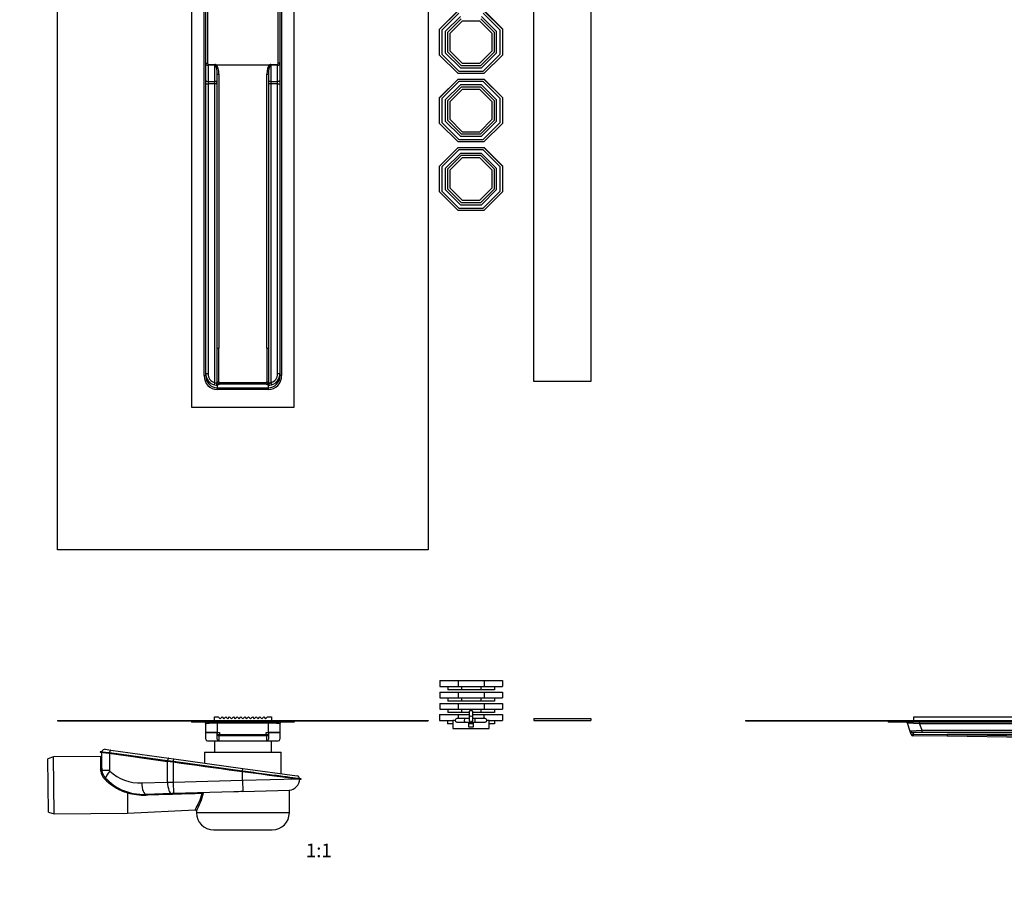
# Model space of a CAD drawing. Units: millimetres. Extents: x 0 to 3063, y 0 to 3071.
# Drawn here: x 1337 to 2200, y 1535 to 2303 of the extents above; entities that cross this region are included whole.
import ezdxf
from ezdxf import colors
from ezdxf.entities.mleader import LeaderData, LeaderLine
from ezdxf.enums import TextEntityAlignment as Align
from ezdxf.math import Vec2, Vec3

# ---------------------------------------------------------------- set-up
doc = ezdxf.new("R2010")
doc.units = ezdxf.units.MM
for name, color, linetype in [('DV1_Défaut', 7, 'Continuous'), ('DV2_Défaut', 7, 'Continuous'), ('DV4_Défaut', 7, 'Continuous'), ('Défaut', 7, 'Continuous')]:
    doc.layers.add(name, color=color, linetype=linetype)
doc.styles.add('SEACAD_ArialB', font='arialbd.ttf')

# ---------------------------------------------------------------- blocks, each defined once
blk = doc.blocks.new('_DOT')
at = {"color": 0}
blk.add_line((0, 0), (-1, 0), dxfattribs=at)
at = {"color": 0, "const_width": 0.333}
blk.add_lwpolyline([(-0.1665, 0, 1), (0.1665, 0, 1)], format="xyb", close=True, dxfattribs=at)
blk = doc.blocks.new('SE')
at = {"layer": 'DV1_Défaut', "color": 7, "linetype": 'Continuous'}
for p, q in [((1705.15, 1723.71), (1721.26, 1723.71)), ((1705.15, 1723.71), (1705.15, 1718.71)), ((1705.15, 1718.71), (1721.26, 1718.71)), ((1712.15, 1718.71), (1712.15, 1715.71)), ((1721.26, 1723.71), (1744.04, 1723.71)), ((1721.26, 1723.71), (1721.26, 1718.71)), ((1721.26, 1718.71), (1744.04, 1718.71)), ((1724.16, 1718.71), (1724.16, 1715.71)), ((1741.14, 1718.71), (1741.14, 1715.71)), ((1744.04, 1723.71), (1760.15, 1723.71)), ((1744.04, 1723.71), (1744.04, 1718.71)), ((1744.04, 1718.71), (1760.15, 1718.71)), ((1753.15, 1718.71), (1753.15, 1715.71)), ((1760.15, 1723.71), (1760.15, 1718.71)), ((1705.15, 1713.71), (1721.26, 1713.71)), ((1705.15, 1713.71), (1705.15, 1708.71)), ((1724.16, 1715.71), (1712.15, 1715.71)), ((1721.26, 1713.71), (1744.04, 1713.71)), ((1721.26, 1713.71), (1721.26, 1708.71)), ((1741.14, 1715.71), (1724.16, 1715.71)), ((1753.15, 1715.71), (1741.14, 1715.71)), ((1744.04, 1713.71), (1760.15, 1713.71)), ((1744.04, 1713.71), (1744.04, 1708.71)), ((1760.15, 1713.71), (1760.15, 1708.71)), ((1705.15, 1708.71), (1721.26, 1708.71)), ((1705.15, 1703.71), (1721.26, 1703.71)), ((1705.15, 1703.71), (1705.15, 1698.71)), ((1712.15, 1708.71), (1712.15, 1705.71)), ((1724.16, 1705.71), (1712.15, 1705.71)), ((1721.26, 1708.71), (1744.04, 1708.71)), ((1721.26, 1703.71), (1744.04, 1703.71)), ((1721.26, 1703.71), (1721.26, 1698.71)), ((1724.16, 1708.71), (1724.16, 1705.71)), ((1741.14, 1705.71), (1724.16, 1705.71)), ((1741.14, 1708.71), (1741.14, 1705.71)), ((1753.15, 1705.71), (1741.14, 1705.71)), ((1744.04, 1708.71), (1760.15, 1708.71)), ((1744.04, 1703.71), (1760.15, 1703.71)), ((1744.04, 1703.71), (1744.04, 1698.71)), ((1753.15, 1708.71), (1753.15, 1705.71)), ((1760.15, 1703.71), (1760.15, 1698.71)), ((1705.07, 1693.88), (1721.18, 1693.88)), ((1705.07, 1693.88), (1705.07, 1688.88)), ((1705.15, 1698.71), (1721.26, 1698.71)), ((1712.15, 1698.71), (1712.15, 1695.71)), ((1724.16, 1695.71), (1712.15, 1695.71)), ((1721.18, 1693.88), (1731.07, 1693.88)), ((1721.18, 1693.88), (1721.18, 1690.38)), ((1721.26, 1698.71), (1744.04, 1698.71)), ((1724.16, 1698.71), (1724.16, 1695.71)), ((1731.07, 1695.71), (1724.16, 1695.71)), ((1731.07, 1696.86), (1731.07, 1692.03)), ((1731.07, 1692.03), (1731.07, 1688.88)), ((1734.07, 1692.03), (1734.07, 1696.86)), ((1741.14, 1695.71), (1734.07, 1695.71)), ((1734.07, 1693.88), (1743.96, 1693.88)), ((1734.07, 1688.88), (1734.07, 1692.03)), ((1741.14, 1698.71), (1741.14, 1695.71)), ((1753.15, 1695.71), (1741.14, 1695.71)), ((1743.96, 1693.88), (1760.07, 1693.88)), ((1743.96, 1693.88), (1743.96, 1690.38)), ((1744.04, 1698.71), (1760.15, 1698.71)), ((1753.15, 1698.71), (1753.15, 1695.71)), ((1760.07, 1693.88), (1760.07, 1688.88)), ((1370.07, 1688.88), (1370.07, 1688.38)), ((1370.07, 1688.88), (1695.07, 1688.88)), ((1370.07, 1688.38), (1695.07, 1688.38)), ((1487.57, 1688.38), (1487.57, 1687.38)), ((1577.57, 1687.38), (1487.57, 1687.38)), ((1500.07, 1678.38), (1500.07, 1685.88)), ((1507.57, 1691.88), (1510.97, 1691.88)), ((1507.57, 1688.88), (1507.57, 1691.88)), ((1510.07, 1686.36), (1510.07, 1687.38)), ((1510.07, 1686.36), (1510.07, 1678.38)), ((1555.07, 1686.36), (1510.07, 1686.36)), ((1510.97, 1691.88), (1512.63, 1690.22)), ((1512.63, 1690.22), (1514.29, 1691.88)), ((1514.29, 1691.88), (1515.95, 1690.22)), ((1515.95, 1690.22), (1517.62, 1691.88)), ((1517.62, 1691.88), (1519.28, 1690.22)), ((1519.28, 1690.22), (1520.94, 1691.88)), ((1520.94, 1691.88), (1522.6, 1690.22)), ((1522.6, 1690.22), (1524.26, 1691.88)), ((1524.26, 1691.88), (1525.92, 1690.22)), ((1525.92, 1690.22), (1527.59, 1691.88)), ((1527.59, 1691.88), (1529.25, 1690.22)), ((1529.25, 1690.22), (1530.91, 1691.88)), ((1530.91, 1691.88), (1532.57, 1690.22)), ((1532.57, 1690.22), (1534.23, 1691.88)), ((1534.23, 1691.88), (1535.89, 1690.22)), ((1535.89, 1690.22), (1537.55, 1691.88)), ((1537.55, 1691.88), (1539.22, 1690.22)), ((1539.22, 1690.22), (1540.88, 1691.88)), ((1540.88, 1691.88), (1542.54, 1690.22)), ((1542.54, 1690.22), (1544.2, 1691.88)), ((1544.2, 1691.88), (1545.86, 1690.22)), ((1545.86, 1690.22), (1547.52, 1691.88)), ((1547.52, 1691.88), (1549.19, 1690.22)), ((1549.19, 1690.22), (1550.85, 1691.88)), ((1550.85, 1691.88), (1552.51, 1690.22)), ((1552.51, 1690.22), (1554.17, 1691.88)), ((1554.17, 1691.88), (1557.57, 1691.88)), ((1555.07, 1686.36), (1555.07, 1687.38)), ((1555.07, 1678.38), (1555.07, 1686.36)), ((1557.57, 1691.88), (1557.57, 1688.88)), ((1565.07, 1685.88), (1565.07, 1678.38)), ((1577.57, 1688.38), (1577.57, 1687.38)), ((1695.07, 1688.88), (1695.07, 1688.38)), ((1705.07, 1688.88), (1716.57, 1688.88)), ((1712.07, 1688.88), (1712.07, 1685.88)), ((1716.57, 1685.88), (1712.07, 1685.88)), ((1716.57, 1688.88), (1716.57, 1681.88)), ((1718.57, 1688.88), (1716.57, 1688.88)), ((1727.27, 1690.38), (1720.07, 1690.38)), ((1720.07, 1687.38), (1727.27, 1687.38)), ((1731.07, 1690.38), (1727.27, 1690.38)), ((1727.27, 1687.38), (1732.57, 1687.38)), ((1730.57, 1682.88), (1730.57, 1687.38)), ((1734.57, 1685.88), (1730.57, 1685.88)), ((1732.59, 1687.38), (1735.76, 1687.38)), ((1735.76, 1690.38), (1734.07, 1690.38)), ((1734.57, 1687.38), (1734.57, 1682.88)), ((1745.07, 1690.38), (1735.76, 1690.38)), ((1735.76, 1687.38), (1745.07, 1687.38)), ((1748.57, 1688.88), (1746.57, 1688.88)), ((1748.57, 1681.88), (1748.57, 1688.88)), ((1748.57, 1688.88), (1760.07, 1688.88)), ((1753.07, 1685.88), (1748.57, 1685.88)), ((1753.07, 1688.88), (1753.07, 1685.88)), ((1787.57, 1690.38), (1837.57, 1690.38)), ((1787.57, 1690.38), (1787.57, 1688.88)), ((1787.57, 1688.88), (1837.57, 1688.88)), ((1837.57, 1690.38), (1837.57, 1688.88)), ((1510.07, 1678.38), (1500.07, 1678.38)), ((1500.07, 1677.88), (1500.07, 1678.38)), ((1510.07, 1677.88), (1500.07, 1677.88)), ((1500.07, 1672.38), (1500.07, 1677.88)), ((1510.07, 1678.38), (1512.07, 1678.38)), ((1510.07, 1676.85), (1510.07, 1678.38)), ((1510.07, 1672.43), (1510.07, 1676.85)), ((1511.57, 1675.35), (1511.57, 1670.88)), ((1512.07, 1678.38), (1512.07, 1676.38)), ((1512.07, 1676.38), (1553.07, 1676.38)), ((1512.07, 1676.38), (1512.07, 1675.36)), ((1553.07, 1675.36), (1512.07, 1675.36)), ((1553.07, 1678.38), (1555.07, 1678.38)), ((1553.07, 1676.38), (1553.07, 1678.38)), ((1553.07, 1676.38), (1553.07, 1675.36)), ((1553.57, 1670.88), (1553.57, 1675.35)), ((1565.07, 1678.38), (1555.07, 1678.38)), ((1555.07, 1678.38), (1555.07, 1676.85)), ((1565.07, 1677.88), (1555.07, 1677.88)), ((1555.07, 1676.85), (1555.07, 1672.43)), ((1565.07, 1678.38), (1565.07, 1677.88)), ((1565.07, 1677.88), (1565.07, 1672.38)), ((1716.57, 1681.88), (1748.57, 1681.88)), ((1734.57, 1682.88), (1730.57, 1682.88)), ((1501.57, 1670.88), (1511.57, 1670.88)), ((1507.57, 1670.88), (1507.57, 1660.88)), ((1511.57, 1670.88), (1553.57, 1670.88)), ((1553.57, 1670.88), (1563.57, 1670.88)), ((1557.57, 1660.88), (1557.57, 1670.88)), ((1408.99, 1661.33), (1407.6, 1661.23)), ((1407.6, 1661.23), (1415.1, 1660.45)), ((1407.6, 1661.23), (1407.6, 1660.94)), ((1407.6, 1660.94), (1415.12, 1660.16)), ((1407.6, 1660.94), (1408.97, 1660.67)), ((1408.97, 1646.89), (1408.97, 1660.67)), ((1415.56, 1659.99), (1408.97, 1660.67)), ((1408.99, 1661.33), (1415.64, 1660.65)), ((1411.82, 1663.48), (1416.79, 1662.8)), ((1415.1, 1660.45), (1415.14, 1660.44)), ((1415.14, 1660.44), (1415.12, 1660.16)), ((1415.12, 1660.16), (1415.56, 1659.99)), ((1415.12, 1660.16), (1466.04, 1653.11)), ((1415.14, 1660.44), (1415.64, 1660.65)), ((1415.14, 1660.44), (1466.06, 1653.39)), ((1415.6, 1659.98), (1415.56, 1659.99)), ((1415.6, 1659.98), (1415.6, 1644.97)), ((1415.6, 1659.98), (1466.48, 1652.94)), ((1415.64, 1660.65), (1415.65, 1660.65)), ((1415.65, 1660.65), (1466.56, 1653.6)), ((1416.79, 1662.8), (1467.71, 1655.75)), ((1499.07, 1660.88), (1566.07, 1660.88)), ((1499.07, 1660.88), (1499.07, 1651.4)), ((1566.07, 1642.13), (1566.07, 1660.88)), ((1366.7, 1656.91), (1361.71, 1655.22)), ((1362.06, 1608.53), (1361.71, 1655.22)), ((1407.98, 1657.22), (1366.7, 1656.91)), ((1367.07, 1606.91), (1366.7, 1656.91)), ((1407.98, 1646.33), (1407.98, 1657.22)), ((1466.04, 1653.11), (1466.06, 1653.39)), ((1466.04, 1653.11), (1471.55, 1652.48)), ((1466.48, 1652.94), (1466.04, 1653.11)), ((1466.56, 1653.6), (1466.06, 1653.39)), ((1466.06, 1653.39), (1471.51, 1652.77)), ((1466.48, 1652.94), (1466.52, 1652.93)), ((1466.52, 1634.62), (1466.52, 1652.93)), ((1471.54, 1652.36), (1466.52, 1652.93)), ((1466.56, 1653.6), (1466.57, 1653.6)), ((1466.57, 1653.6), (1471.62, 1653.02)), ((1467.71, 1655.75), (1471.92, 1655.16)), ((1471.51, 1652.77), (1471.59, 1652.76)), ((1471.55, 1652.48), (1471.54, 1652.36)), ((1471.58, 1652.35), (1471.54, 1652.36)), ((1471.59, 1652.76), (1471.55, 1652.48)), ((1471.58, 1652.35), (1471.58, 1634.67)), ((1471.59, 1652.76), (1471.62, 1653.02)), ((1471.79, 1652.73), (1471.59, 1652.76)), ((1471.62, 1653.02), (1471.63, 1653.02)), ((1471.63, 1653.02), (1471.92, 1655.16)), ((1471.63, 1653.02), (1532.37, 1644.61)), ((1471.92, 1655.16), (1532.66, 1646.75)), ((1408.04, 1644.48), (1407.98, 1646.33)), ((1408.97, 1646.89), (1408.98, 1646.76)), ((1408.98, 1646.76), (1409.03, 1644.97)), ((1415.6, 1644.97), (1409.03, 1644.97)), ((1532.32, 1636.43), (1532.32, 1643.94)), ((1532.37, 1644.61), (1532.66, 1646.75)), ((1532.66, 1646.75), (1580.16, 1640.18)), ((1443.93, 1633.96), (1466.52, 1634.62)), ((1466.52, 1634.62), (1471.58, 1634.67)), ((1471.58, 1634.67), (1532.32, 1636.43)), ((1471.58, 1634.67), (1471.87, 1624.67)), ((1532.32, 1636.43), (1580.87, 1637.56)), ((1532.32, 1636.43), (1532.61, 1626.46)), ((1583.71, 1637.59), (1582.29, 1638.05)), ((1582.3, 1637.37), (1583.64, 1637.31)), ((1583.64, 1637.31), (1583.71, 1637.59)), ((1431.38, 1625.4), (1431.51, 1607.39)), ((1470.18, 1624.62), (1447.59, 1623.97)), ((1471.87, 1624.67), (1470.18, 1624.62)), ((1524.79, 1626.21), (1471.87, 1624.67)), ((1532.61, 1626.46), (1573.32, 1627.64)), ((1573.32, 1607.88), (1573.32, 1627.64)), ((1362.06, 1608.53), (1367.07, 1606.91)), ((1367.07, 1606.91), (1431.51, 1607.39)), ((1431.51, 1607.39), (1490.78, 1610.34)), ((1491.82, 1609.35), (1491.82, 1607.88)), ((1573.32, 1607.88), (1491.82, 1607.88)), ((1506.82, 1592.88), (1558.32, 1592.88))]:
    blk.add_line(p, q, dxfattribs=at)
for centre, radius, start, end in [((1498.57, 1685.88), 1.5, 0, 90), ((1566.57, 1685.88), 1.5, 90, 180), ((1720.07, 1688.88), 1.5, 90, 270), ((1732.57, 1688.88), 1.5, 180, 0), ((1745.07, 1688.88), 1.5, 270, 90), ((1501.57, 1672.38), 1.5, 180, 270), ((1563.57, 1672.38), 1.5, 270, 0), ((1407.97, 1658.22), 1, 270.94011, 0), ((1411.47, 1661.01), 2.5, 82.11745, 172.53993), ((2580.11, 9425.15), 7851.33, 261.883049, 262.708498), ((2578.42, 9412.18), 7837.96, 261.883323, 262.708954), ((1419.08, 1645.49), 11.08, 185.23618, 227.18931), ((1419.72, 1645.88), 10.73, 184.856, 225.80696), ((1416.35, 1644.97), 0.753, 180, 227.51445), ((1442.77, 1673.82), 39.87, 227.51445, 271.66242), ((1579.82, 1637.7), 2.5, 8.02047, 82.11745), ((1444.25, 1668.94), 45.46, 223.99865, 246.05953), ((1445.57, 1669.64), 45.82, 223.3402, 244.99894), ((1572.32, 1637.59), 10, 275.53859, 358.73378), ((1446.48, 1676.79), 53.56, 247.28304, 253.61667), ((1446.15, 1673.82), 49.87, 246.42739, 271.66242), ((1446.03, 1675.78), 52.46, 253.77948, 271.68813), ((1442, 1639.24), 56.69, 329.34716, 345.20603), ((1439.76, 1638.31), 59.58, 330.90054, 347.50559), ((1499.29, 1621.85), 3.82, 110.80449, 130.3372), ((1661.95, -2457.96), 4086.48, 91.81375, 91.92348), ((1490.83, 1609.34), 0.993, 0.77209, 92.52777), ((1506.82, 1607.88), 15, 180, 270), ((1558.32, 1607.88), 15, 270, 0)]:
    blk.add_arc(centre, radius, start, end, dxfattribs=at)
for centre, major_axis, ratio, start_param, end_param in [((1732.57, 1696.86), (-1.5, 0), 0.261372, 3.141593, 6.283185), ((1732.57, 1692.03), (-1.5, 0), 0.261372, 3.141593, 6.283185), ((1510.07, 1685.88), (10, 0), 0.048404, 1.570796, 3.141593), ((1555.07, 1685.88), (10, 0), 0.048404, 0, 1.570796), ((1727.27, 1688.88), (0, -1.5), 0.424144, 3.141593, 6.283185), ((1735.76, 1688.88), (0, -1.5), 0.255176, 0, 3.141593), ((1512.07, 1676.85), (-2, 0), 0.237744, 0, 1.570796), ((1511.57, 1676.85), (-1.5, 0), 0.99987, 0, 1.570796), ((1512.07, 1675.35), (0.5, 0), 0.01711, 2.273902, 3.141593), ((1512.07, 1675.35), (0.5, 0), 0.01711, 1.570796, 2.273902), ((1553.07, 1676.85), (-2, 0), 0.237744, 1.570796, 3.141593), ((1553.07, 1675.35), (0.5, 0), 0.01711, 0, 1.570796), ((1553.57, 1676.85), (1.5, 0), 0.99987, 4.712389, 6.283185), ((1511.57, 1672.43), (0, -1.55), 0.966738, 4.712389, 6.283185), ((1553.57, 1672.43), (0, 1.55), 0.966738, 3.141593, 4.712389), ((1416.44, 1660.32), (0.34, 2.48), 0.334501, 0, 1.485255), ((1467.36, 1653.27), (0.34, 2.48), 0.334501, 0, 1.485224), ((1407.97, 1646.89), (-1, 0), 0.564521, 1.574928, 3.141593), ((1408.04, 1644.97), (-0.998, -0.061), 0.490011, 1.544219, 3.016549), ((1419.22, 1644.42), (-6.75, -7.37), 0.255483, 4.942242, 5.90762), ((1411.55, 1637.57), (-0.707, -0.707), 0.147368, 1.426569, 2.774889), ((1447.3, 1633.96), (-0.29, 10), 0.337204, 1.56101, 3.141593), ((1469.89, 1634.62), (-0.29, 10), 0.337204, 1.56101, 3.141593), ((1425.8, 1627.19), (-0.4, -0.917), 0.081944, 3.141593, 4.530309), ((1431.42, 1625.12), (0.294, 0.964), 0.126349, 0.000226, 1.301535), ((1447.62, 1622.97), (0.029, -1), 0.036927, 3.141593, 4.325583)]:
    blk.add_ellipse(centre, major_axis=major_axis, ratio=ratio, start_param=start_param, end_param=end_param, dxfattribs=at)
for points, knots in [([(1532.32, 1643.94), (1531.27, 1644.09), (1530.21, 1644.23), (1529.16, 1644.38), (1527.05, 1644.67), (1524.94, 1644.96), (1522.83, 1645.25), (1518.61, 1645.84), (1514.4, 1646.42), (1510.18, 1647.01), (1505.96, 1647.59), (1501.75, 1648.17), (1497.53, 1648.76), (1488.88, 1649.95), (1480.23, 1651.15), (1471.58, 1652.35)], [0, 0, 0, 0, 0.052069, 0.052069, 0.052069, 0.156206, 0.156206, 0.156206, 0.364481, 0.364481, 0.364481, 0.572756, 0.572756, 0.572756, 1, 1, 1, 1]), ([(1580.87, 1637.56), (1579.54, 1637.73), (1577.3, 1638.03), (1571.26, 1638.82), (1567.46, 1639.32), (1558.73, 1640.47), (1553.81, 1641.12), (1545.97, 1642.15), (1543.28, 1642.5), (1537.84, 1643.22), (1535.08, 1643.56), (1532.32, 1643.94)], [0, 0, 0, 0, 0.25, 0.25, 0.5, 0.5, 0.75, 0.75, 0.875, 0.875, 1, 1, 1, 1]), ([(1532.37, 1644.61), (1533.99, 1644.38), (1535.62, 1644.18), (1538.86, 1643.75), (1540.47, 1643.54), (1545.26, 1642.91), (1548.4, 1642.5), (1557.43, 1641.31), (1562.97, 1640.59), (1572.23, 1639.37), (1575.95, 1638.88), (1580.98, 1638.22), (1582.3, 1638.05), (1582.3, 1638.05)], [0, 0, 0, 0, 0.0625, 0.0625, 0.125, 0.125, 0.25, 0.25, 0.5, 0.5, 0.75, 0.75, 1, 1, 1, 1]), ([(1582.32, 1637.37), (1582.32, 1637.37), (1582.32, 1637.37), (1582.32, 1637.37), (1582.2, 1637.38), (1581.71, 1637.45), (1581.35, 1637.5), (1580.87, 1637.56)], [0, 0, 0, 0, 0.000092, 0.000092, 0.500046, 0.500046, 1, 1, 1, 1]), ([(1431.38, 1625.41), (1431.44, 1625.62), (1431.51, 1625.79), (1431.61, 1626.04), (1431.65, 1626.1), (1431.67, 1626.09)], [0, 0, 0, 0, 0.5, 0.5, 1, 1, 1, 1]), ([(1496.81, 1624.76), (1496.15, 1624.74), (1495.48, 1624.72), (1494.81, 1624.7), (1492.15, 1624.63), (1489.49, 1624.55), (1486.82, 1624.47), (1476.17, 1624.17), (1465.51, 1623.86), (1454.86, 1623.55), (1452.43, 1623.48), (1450, 1623.41), (1447.58, 1623.34)], [0, 0, 0, 0, 0.040577, 0.040577, 0.040577, 0.202885, 0.202885, 0.202885, 0.852115, 0.852115, 0.852115, 1, 1, 1, 1])]:
    blk.add_open_spline(points, degree=3, knots=knots, dxfattribs=at)
blk = doc.blocks.new('SE1')
at = {"layer": 'DV2_Défaut', "color": 7, "linetype": 'Continuous'}
for p, q in [((1695.07, 2928.54), (1695.07, 1838.54)), ((1787.57, 1986.04), (1787.57, 2781.04)), ((1837.57, 2781.04), (1837.57, 1986.04)), ((1370.07, 1838.54), (1370.07, 2358.54)), ((1577.57, 1963.54), (1577.57, 2359.44)), ((1563.57, 2265.03), (1563.57, 2342.89)), ((1565.07, 2344.06), (1565.07, 2265.03)), ((1566.57, 2345.23), (1566.57, 1991.12)), ((1487.57, 2332.15), (1487.57, 1963.54)), ((1498.57, 1991.12), (1498.57, 2332.15)), ((1500.07, 2265.03), (1500.07, 2332.15)), ((1501.57, 2332.15), (1501.57, 2265.03)), ((1705.07, 2294.93), (1721.18, 2311.04)), ((1705.15, 2295.08), (1721.26, 2311.19)), ((1722.01, 2309.04), (1707.07, 2294.1)), ((1723.25, 2306.04), (1710.07, 2292.86)), ((1755.07, 2292.86), (1741.89, 2306.04)), ((1758.07, 2294.1), (1743.13, 2309.04)), ((1743.96, 2311.04), (1760.07, 2294.93)), ((1744.04, 2311.19), (1760.15, 2295.08)), ((1724.08, 2304.04), (1712.07, 2292.03)), ((1724.91, 2302.04), (1714.07, 2291.2)), ((1740.23, 2302.04), (1724.91, 2302.04)), ((1751.07, 2291.2), (1740.23, 2302.04)), ((1753.07, 2292.03), (1741.06, 2304.04)), ((1705.07, 2272.15), (1705.07, 2294.93)), ((1705.15, 2295.01), (1705.15, 2295.08)), ((1707.07, 2294.1), (1707.07, 2272.98)), ((1710.07, 2292.86), (1710.07, 2274.22)), ((1712.07, 2292.03), (1712.07, 2275.05)), ((1714.07, 2291.2), (1714.07, 2275.88)), ((1751.07, 2275.88), (1751.07, 2291.2)), ((1753.07, 2275.05), (1753.07, 2292.03)), ((1755.07, 2274.22), (1755.07, 2292.86)), ((1758.07, 2272.98), (1758.07, 2294.1)), ((1760.07, 2294.93), (1760.07, 2272.15)), ((1760.15, 2295.08), (1760.15, 2272.3)), ((1721.18, 2256.04), (1705.07, 2272.15)), ((1707.07, 2272.98), (1722.01, 2258.04)), ((1710.07, 2274.22), (1723.25, 2261.04)), ((1712.07, 2275.05), (1724.08, 2263.04)), ((1714.07, 2275.88), (1724.91, 2265.04)), ((1740.23, 2265.04), (1751.07, 2275.88)), ((1741.06, 2263.04), (1753.07, 2275.05)), ((1741.89, 2261.04), (1755.07, 2274.22)), ((1743.13, 2258.04), (1758.07, 2272.98)), ((1760.07, 2272.15), (1743.96, 2256.04)), ((1760.15, 2272.3), (1760.07, 2272.22)), ((1500.07, 2250.02), (1500.07, 2265.03)), ((1500.07, 2265.03), (1501.57, 2265.03)), ((1502.07, 2263.88), (1508.07, 2263.88)), ((1502.07, 2263.23), (1502.07, 2263.88)), ((1502.07, 2263.23), (1502.07, 2249.14)), ((1508.07, 2263.23), (1502.07, 2263.23)), ((1508.07, 2263.23), (1508.07, 2263.88)), ((1508.07, 2249.14), (1508.07, 2263.23)), ((1509.09, 2263.54), (1556.05, 2263.54)), ((1557.07, 2263.88), (1563.07, 2263.88)), ((1557.07, 2263.23), (1557.07, 2263.88)), ((1557.07, 2263.23), (1557.07, 2249.14)), ((1563.07, 2263.23), (1557.07, 2263.23)), ((1563.07, 2263.23), (1563.07, 2263.88)), ((1563.07, 2249.14), (1563.07, 2263.23)), ((1565.07, 2265.03), (1563.57, 2265.03)), ((1565.07, 2265.03), (1565.07, 2250.02)), ((1724.08, 2263.04), (1741.06, 2263.04)), ((1724.91, 2265.04), (1740.23, 2265.04)), ((1510.07, 2015.19), (1510.07, 2255.61)), ((1511.57, 2255.59), (1511.57, 2015.16)), ((1553.57, 2015.16), (1553.57, 2255.59)), ((1555.07, 2255.61), (1555.07, 2015.19)), ((1743.96, 2256.04), (1721.18, 2256.04)), ((1722.01, 2258.04), (1743.13, 2258.04)), ((1723.25, 2261.04), (1741.89, 2261.04)), ((1500.07, 2246.96), (1500.07, 2250.02)), ((1500.07, 1992.99), (1500.07, 2246.96)), ((1500.07, 2246.96), (1502.07, 2246.96)), ((1502.07, 2249.14), (1508.07, 2249.14)), ((1502.07, 2249.14), (1502.07, 2246.96)), ((1508.07, 2246.96), (1502.07, 2246.96)), ((1502.07, 2246.96), (1502.07, 1992.99)), ((1508.07, 2246.96), (1508.07, 2249.14)), ((1508.07, 1984.81), (1508.07, 2246.96)), ((1510.07, 2246.96), (1508.07, 2246.96)), ((1557.07, 2246.96), (1555.07, 2246.96)), ((1557.07, 2249.14), (1563.07, 2249.14)), ((1557.07, 2249.14), (1557.07, 2246.96)), ((1563.07, 2246.96), (1557.07, 2246.96)), ((1557.07, 2246.96), (1557.07, 1984.81)), ((1563.07, 2246.96), (1563.07, 2249.14)), ((1563.07, 1992.99), (1563.07, 2246.96)), ((1563.07, 2246.96), (1565.07, 2246.96)), ((1565.07, 2250.02), (1565.07, 2246.96)), ((1565.07, 2246.96), (1565.07, 1992.99)), ((1705.07, 2234.93), (1721.18, 2251.04)), ((1705.15, 2235.08), (1721.26, 2251.19)), ((1722.01, 2249.04), (1707.07, 2234.1)), ((1723.25, 2246.04), (1710.07, 2232.86)), ((1721.18, 2251.04), (1743.96, 2251.04)), ((1721.26, 2251.19), (1744.04, 2251.19)), ((1743.13, 2249.04), (1722.01, 2249.04)), ((1741.89, 2246.04), (1723.25, 2246.04)), ((1755.07, 2232.86), (1741.89, 2246.04)), ((1758.07, 2234.1), (1743.13, 2249.04)), ((1743.96, 2251.04), (1760.07, 2234.93)), ((1744.04, 2251.19), (1760.15, 2235.08)), ((1724.08, 2244.04), (1712.07, 2232.03)), ((1724.91, 2242.04), (1714.07, 2231.2)), ((1741.06, 2244.04), (1724.08, 2244.04)), ((1740.23, 2242.04), (1724.91, 2242.04)), ((1751.07, 2231.2), (1740.23, 2242.04)), ((1753.07, 2232.03), (1741.06, 2244.04)), ((1705.07, 2212.15), (1705.07, 2234.93)), ((1705.15, 2235.01), (1705.15, 2235.08)), ((1707.07, 2234.1), (1707.07, 2212.98)), ((1710.07, 2232.86), (1710.07, 2214.22)), ((1712.07, 2232.03), (1712.07, 2215.05)), ((1714.07, 2231.2), (1714.07, 2215.88)), ((1751.07, 2215.88), (1751.07, 2231.2)), ((1753.07, 2215.05), (1753.07, 2232.03)), ((1755.07, 2214.22), (1755.07, 2232.86)), ((1758.07, 2212.98), (1758.07, 2234.1)), ((1760.07, 2234.93), (1760.07, 2212.15)), ((1760.15, 2235.08), (1760.15, 2212.3)), ((1721.18, 2196.04), (1705.07, 2212.15)), ((1707.07, 2212.98), (1722.01, 2198.04)), ((1710.07, 2214.22), (1723.25, 2201.04)), ((1712.07, 2215.05), (1724.08, 2203.04)), ((1714.07, 2215.88), (1724.91, 2205.04)), ((1740.23, 2205.04), (1751.07, 2215.88)), ((1741.06, 2203.04), (1753.07, 2215.05)), ((1741.89, 2201.04), (1755.07, 2214.22)), ((1743.13, 2198.04), (1758.07, 2212.98)), ((1760.07, 2212.15), (1743.96, 2196.04)), ((1760.15, 2212.3), (1760.07, 2212.22)), ((1724.08, 2203.04), (1741.06, 2203.04)), ((1724.91, 2205.04), (1740.23, 2205.04)), ((1743.96, 2196.04), (1721.18, 2196.04)), ((1722.01, 2198.04), (1743.13, 2198.04)), ((1723.25, 2201.04), (1741.89, 2201.04)), ((1705.07, 2174.93), (1721.18, 2191.04)), ((1705.15, 2175.08), (1721.26, 2191.19)), ((1722.01, 2189.04), (1707.07, 2174.1)), ((1723.25, 2186.04), (1710.07, 2172.86)), ((1724.08, 2184.04), (1712.07, 2172.03)), ((1721.18, 2191.04), (1743.96, 2191.04)), ((1721.26, 2191.19), (1744.04, 2191.19)), ((1743.13, 2189.04), (1722.01, 2189.04)), ((1741.89, 2186.04), (1723.25, 2186.04)), ((1741.06, 2184.04), (1724.08, 2184.04)), ((1753.07, 2172.03), (1741.06, 2184.04)), ((1755.07, 2172.86), (1741.89, 2186.04)), ((1758.07, 2174.1), (1743.13, 2189.04)), ((1743.96, 2191.04), (1760.07, 2174.93)), ((1744.04, 2191.19), (1760.15, 2175.08)), ((1724.91, 2182.04), (1714.07, 2171.2)), ((1740.23, 2182.04), (1724.91, 2182.04)), ((1751.07, 2171.2), (1740.23, 2182.04)), ((1705.07, 2152.15), (1705.07, 2174.93)), ((1705.15, 2175.01), (1705.15, 2175.08)), ((1707.07, 2174.1), (1707.07, 2152.98)), ((1710.07, 2172.86), (1710.07, 2154.22)), ((1712.07, 2172.03), (1712.07, 2155.05)), ((1714.07, 2171.2), (1714.07, 2155.88)), ((1751.07, 2155.88), (1751.07, 2171.2)), ((1753.07, 2155.05), (1753.07, 2172.03)), ((1755.07, 2154.22), (1755.07, 2172.86)), ((1758.07, 2152.98), (1758.07, 2174.1)), ((1760.07, 2174.93), (1760.07, 2152.15)), ((1760.15, 2175.08), (1760.15, 2152.3)), ((1721.18, 2136.04), (1705.07, 2152.15)), ((1707.07, 2152.98), (1722.01, 2138.04)), ((1710.07, 2154.22), (1723.25, 2141.04)), ((1712.07, 2155.05), (1724.08, 2143.04)), ((1714.07, 2155.88), (1724.91, 2145.04)), ((1740.23, 2145.04), (1751.07, 2155.88)), ((1741.06, 2143.04), (1753.07, 2155.05)), ((1741.89, 2141.04), (1755.07, 2154.22)), ((1743.13, 2138.04), (1758.07, 2152.98)), ((1760.07, 2152.15), (1743.96, 2136.04)), ((1760.15, 2152.3), (1760.07, 2152.22)), ((1723.25, 2141.04), (1741.89, 2141.04)), ((1724.08, 2143.04), (1741.06, 2143.04)), ((1724.91, 2145.04), (1740.23, 2145.04)), ((1743.96, 2136.04), (1721.18, 2136.04)), ((1722.01, 2138.04), (1743.13, 2138.04)), ((1498.57, 1991.12), (1500.07, 1991.12)), ((1500.07, 1992.99), (1502.07, 1992.99)), ((1500.07, 1991.12), (1500.07, 1992.99)), ((1563.07, 1992.99), (1565.07, 1992.99)), ((1565.07, 1992.99), (1565.07, 1991.12)), ((1566.57, 1991.12), (1565.07, 1991.12)), ((1837.57, 1986.04), (1787.57, 1986.04)), ((1507.57, 1982.97), (1508.07, 1984.81)), ((1510.07, 1982.83), (1510.07, 1980.39)), ((1510.07, 1980.39), (1555.07, 1980.39)), ((1510.07, 1978.97), (1510.07, 1980.39)), ((1555.07, 1978.97), (1510.07, 1978.97)), ((1512.02, 1985.19), (1553.12, 1985.19)), ((1512.02, 1983.79), (1512.02, 1985.19)), ((1553.12, 1983.79), (1512.02, 1983.79)), ((1553.12, 1983.79), (1553.12, 1985.19)), ((1555.07, 1980.39), (1555.07, 1982.83)), ((1555.07, 1978.97), (1555.07, 1980.39)), ((1557.07, 1984.81), (1557.57, 1982.97)), ((1487.57, 1963.54), (1577.57, 1963.54)), ((1695.07, 1838.54), (1370.07, 1838.54))]:
    blk.add_line(p, q, dxfattribs=at)
for centre, radius, start, end in [((1274.7, 2425.93), 285.13, 325.13156, 325.28038), ((1790.44, 2425.93), 285.13, 214.71962, 214.86844), ((1512.09, 1985.83), 2.04, 183.2287, 267.90659), ((1512.03, 1985.68), 0.491, 177.96052, 268.81509), ((1553.05, 1985.83), 2.04, 272.01757, 356.84715), ((1553.11, 1985.67), 0.488, 270.90172, 2.32266), ((1509.16, 1988.81), 6.05, 254.7167, 278.60805), ((1508.66, 1985.79), 1.14, 239.01534, 291.18974), ((1555.98, 1988.81), 6.05, 261.39193, 285.28332), ((1556.48, 1985.8), 1.16, 249.21614, 300.57878)]:
    blk.add_arc(centre, radius, start, end, dxfattribs=at)
for centre, major_axis, ratio, start_param, end_param in [((1502.07, 2265.03), (2, 0), 0.899757, 3.141593, 4.712389), ((1502.07, 2265.03), (0, -1.14), 0.437135, 4.712389, 6.283185), ((1508.07, 2255.88), (0, 8.01), 0.437135, 5.988467, 6.283185), ((1508.07, 2255.88), (0, -7.35), 0.272072, 2.852113, 3.141593), ((1508.07, 2255.61), (0, -7.63), 0.262282, 1.570796, 2.852113), ((1508.07, 2255.59), (0, 8.28), 0.422649, 4.712389, 5.995368), ((1557.07, 2255.59), (0, -8.28), 0.422649, 3.42941, 4.712389), ((1557.07, 2255.61), (0, 7.63), 0.262282, 0.28948, 1.570796), ((1557.07, 2255.88), (0, -8.01), 0.437135, 3.141593, 3.436311), ((1557.07, 2255.88), (0, 7.35), 0.272072, 0, 0.28948), ((1563.07, 2265.03), (0, -1.14), 0.437135, 0, 1.570796), ((1563.07, 2265.03), (2, 0), 0.899757, 4.712389, 6.283185), ((1511.57, 2255.61), (-1.5, 0), 0.016103, 0, 1.570796), ((1553.57, 2255.61), (1.5, 0), 0.016103, 4.712389, 6.283185), ((1502.07, 2250.02), (-2, 0), 0.437135, 0, 1.570796), ((1508.07, 2248.27), (2, 0), 0.437135, 0, 1.570796), ((1557.07, 2248.27), (2, 0), 0.437135, 1.570796, 3.141593), ((1563.07, 2250.02), (-2, 0), 0.437135, 1.570796, 3.141593), ((1508.07, 2015.19), (0, -217.32), 0.009203, 1.434768, 1.570796), ((1511.57, 2015.19), (-1.5, 0), 0.016103, 0, 1.570796), ((1508.07, 2015.16), (0, -217.32), 0.016105, 1.434768, 1.570796), ((1553.57, 2015.19), (1.5, 0), 0.016103, 4.712389, 6.283185), ((1557.07, 2015.16), (0, -217.32), 0.016105, 4.712389, 4.848417), ((1557.07, 2015.19), (0, -217.32), 0.009203, 4.712389, 4.848417), ((1510.07, 1991.12), (0, 12.15), 0.946503, 1.570796, 3.141593), ((1510.07, 1992.99), (0, -10.35), 0.966635, 4.712389, 6.030505), ((1510.07, 1991.12), (0, 10.73), 0.931946, 1.570796, 3.141593), ((1510.07, 1992.99), (0, 8.45), 0.946503, 1.570796, 2.888912), ((1508.07, 1985.9), (2, 0), 0.681867, 5.235988, 6.147157), ((1511.54, 1985.72), (-1.5, 0), 0.016103, 0.136046, 1.570832), ((1553.6, 1985.72), (1.5, 0), 0.016103, 4.712353, 6.147139), ((1555.07, 1991.12), (0, 12.15), 0.946503, 3.141593, 4.712389), ((1555.07, 1991.12), (0, -10.73), 0.931946, 0, 1.570796), ((1557.07, 1985.9), (-2, 0), 0.681867, 0.136028, 1.047198), ((1555.07, 1992.99), (0, 8.45), 0.946503, 3.394273, 4.712389), ((1555.07, 1992.99), (0, -10.35), 0.966635, 0.25268, 1.570796), ((1510.07, 1984.72), (0.39, -1.96), 0.49289, 4.615672, 5.903235), ((1508.07, 1984.01), (4, 0), 0.340934, 5.235988, 6.121441), ((1557.07, 1984.01), (-4, 0), 0.340934, 0.161744, 1.047198), ((1555.07, 1984.72), (0.39, 1.96), 0.49289, 3.521543, 4.809106)]:
    blk.add_ellipse(centre, major_axis=major_axis, ratio=ratio, start_param=start_param, end_param=end_param, dxfattribs=at)
for points, knots in [([(1509.09, 2263.54), (1509.08, 2263.54), (1509.08, 2263.54), (1509.08, 2263.54), (1509.07, 2263.54), (1509.07, 2263.54), (1509.07, 2263.54), (1509.07, 2263.53), (1509.07, 2263.53), (1509.06, 2263.53), (1509.06, 2263.53), (1509.06, 2263.53), (1509.06, 2263.53)], [0, 0, 0, 0, 0.367335, 0.367335, 0.367335, 0.740831, 0.740831, 0.740831, 0.941138, 0.941138, 0.941138, 1, 1, 1, 1]), ([(1556.08, 2263.53), (1556.08, 2263.53), (1556.07, 2263.53), (1556.07, 2263.53), (1556.07, 2263.54), (1556.07, 2263.54), (1556.07, 2263.54), (1556.06, 2263.54), (1556.06, 2263.54), (1556.05, 2263.54)], [0, 0, 0, 0, 0.21092, 0.21092, 0.21092, 0.483428, 0.483428, 0.483428, 1, 1, 1, 1])]:
    blk.add_open_spline(points, degree=3, knots=knots, dxfattribs=at)
blk = doc.blocks.new('SE3')
at = {"layer": 'DV4_Défaut', "color": 7, "linetype": 'Continuous'}
for p, q in [((1973.32, 1688.88), (1973.32, 1688.38)), ((1973.32, 1688.88), (3063.32, 1688.88)), ((1973.32, 1688.38), (3063.32, 1688.38)), ((2098.32, 1688.38), (2098.32, 1687.38)), ((2938.32, 1687.38), (2098.32, 1687.38)), ((2117.61, 1679.2), (2115.17, 1686.36)), ((2125.9, 1685.88), (2115.17, 1686.36)), ((2120.82, 1688.88), (2120.82, 1691.88)), ((2120.82, 1691.88), (2915.82, 1691.88)), ((2125.9, 1687.38), (2125.9, 1685.88)), ((2125.9, 1685.88), (2127.77, 1680.38)), ((2910.75, 1685.88), (2125.9, 1685.88)), ((2118.57, 1676.38), (2117.61, 1679.2)), ((2117.76, 1679.75), (2127.77, 1680.38)), ((2119.5, 1678.11), (2120.5, 1676.65)), ((2127.77, 1678.38), (2119.59, 1678.38)), ((2120.48, 1675.35), (2119.97, 1675.36)), ((2149.95, 1674.88), (2120.48, 1675.35)), ((2120.5, 1676.65), (2149.97, 1676.38)), ((2127.77, 1680.38), (2381.74, 1680.38)), ((2127.77, 1680.38), (2127.77, 1678.38)), ((2381.74, 1678.38), (2127.77, 1678.38)), ((2149.97, 1676.38), (2149.95, 1674.88)), ((2390.37, 1671.01), (2149.95, 1674.88)), ((2381.74, 1676.38), (2149.97, 1676.38)), ((2149.97, 1676.38), (2390.4, 1672.51))]:
    blk.add_line(p, q, dxfattribs=at)
for centre, start, end in [((2113.75, 1685.88), 18.82597, 90), ((2119.99, 1676.86), 198.82597, 269.07731)]:
    blk.add_arc(centre, 1.5, start, end, dxfattribs=at)
for centre, major_axis, ratio, start_param, end_param in [((2119.5, 1679.84), (-1.89, -0.65), 0.85371, 0, 1.287563), ((2119.59, 1680.38), (0, 2), 0.964748, 1.888565, 3.141593), ((2120.5, 1676.85), (0.02, 1.5), 0.002204, 3.141593, 4.576378)]:
    blk.add_ellipse(centre, major_axis=major_axis, ratio=ratio, start_param=start_param, end_param=end_param, dxfattribs=at)
for points, knots in [([(2117.61, 1679.2), (2117.55, 1679.38), (2117.53, 1679.51), (2117.58, 1679.7), (2117.65, 1679.75), (2117.76, 1679.75)], [0, 0, 0, 0, 0.5, 0.5, 1, 1, 1, 1]), ([(2118.57, 1676.38), (2118.58, 1676.35), (2118.64, 1676.33), (2118.79, 1676.33), (2118.86, 1676.33), (2119, 1676.34), (2119.08, 1676.35), (2119.34, 1676.38), (2119.56, 1676.42), (2119.9, 1676.5), (2120.01, 1676.52), (2120.25, 1676.58), (2120.38, 1676.62), (2120.5, 1676.65)], [0, 0, 0, 0, 0.25, 0.25, 0.375, 0.375, 0.5, 0.5, 0.75, 0.75, 0.875, 0.875, 1, 1, 1, 1]), ([(2119.5, 1678.11), (2119.48, 1678.15), (2119.45, 1678.19), (2119.43, 1678.26), (2119.42, 1678.29), (2119.45, 1678.36), (2119.5, 1678.38), (2119.59, 1678.38)], [0, 0, 0, 0, 0.25, 0.25, 0.5, 0.5, 1, 1, 1, 1])]:
    blk.add_open_spline(points, degree=3, knots=knots, dxfattribs=at)

msp = doc.modelspace()

# ---------------------------------------------------------------- block references
at = {"layer": 'Défaut'}
for name in ['SE1', 'SE', 'SE3']:
    msp.add_blockref(name, (0, 0), dxfattribs=at)

# ---------------------------------------------------------------- texts
at = {"layer": 'Défaut', "color": 7, "linetype": 'Continuous', "style": 'SEACAD_ArialB'}
msp.add_text('1:1', height=12, dxfattribs=at).set_placement((1587.78, 1580.88), align=Align.TOP_LEFT)

# ---------------------------------------------------------------- leaders
at = {"layer": 'Défaut', "color": 7, "linetype": 'Continuous'}
ml = msp.add_multileader_mtext('Standard', dxfattribs=at)
ml.set_content('{\\pxsm0.9;\\fSolid Edge ISO|b1||i0||c0|p34;\\W1.;05/01/2023\\P}', color=256)
ml.set_leader_properties()
ml.set_arrow_properties(name='DOT')
ml.build(insert=Vec2(0, 0))
ml.multileader.update_dxf_attribs({"leader_type": 0, "dogleg_length": 0, "arrow_head_size": 12})
ctx = ml.context
ctx.base_point, ctx.char_height, ctx.arrow_head_size, ctx.landing_gap_size = Vec3(1936.04, 3063.85), 12, 12, 4.2
notes = []
notes.append((ctx, [(0, (0, 0, 0), (0, 0), (1, 0), 1, [])]))
ctx.mtext.insert = Vec3(1938.04, 3069.97)
for ctx, leaders in notes:
    for number, flags, end, landing, length, lines in leaders:
        leader = LeaderData()
        leader.index, (leader.has_last_leader_line, leader.has_dogleg_vector, leader.attachment_direction) = number, flags
        leader.last_leader_point, leader.dogleg_vector, leader.dogleg_length = Vec3(end), Vec3(landing), length
        for number, points, colour, breaks in lines:
            line = LeaderLine()
            line.index, line.vertices, line.color, line.breaks = number, Vec3.list(points), colors.encode_raw_color(colour), breaks
            leader.lines.append(line)
        ctx.leaders.append(leader)

doc.saveas('drawing.dxf')
